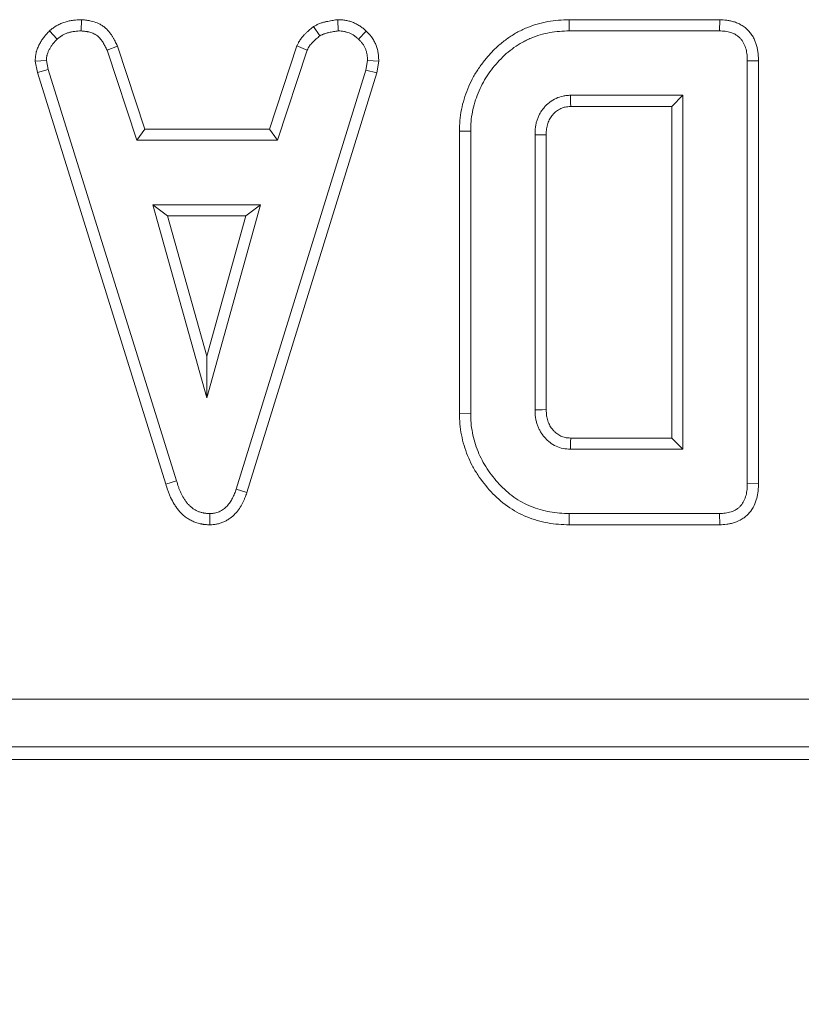
# Model space of a CAD drawing. Units: millimetres. Extents: x -82 to 1401, y -3 to 370.
# Drawn here: x 122 to 127, y 88 to 94 of the extents above; entities that cross this region are included whole.
import ezdxf

# ---------------------------------------------------------------- set-up
doc = ezdxf.new("R2010")
doc.units = ezdxf.units.MM
doc.layers.add('FORMAT', color=7, linetype='Continuous')
doc.styles.add('SLDTEXTSTYLE1', font='TXT', dxfattribs={"width": 0.7})
doc.dimstyles.new('SLDDIMSTYLE2', dxfattribs={"dimtxt": 3.393075, "dimasz": 3.393075, "dimexe": 0, "dimexo": 0.0625, "dimgap": 0.848269, "dimtad": 0, "dimtih": 1, "dimtoh": 1, "dimdec": 1, "dimlfac": 5, "dimrnd": 1e-09, "dimzin": 12, "dimdsep": 46, "dimtxsty": 'SLDTEXTSTYLE1', "dimsah": 1, "dimcen": 0.09, "dimadec": 0, "dimazin": 3, "dimtfac": 1, "dimtdec": 1, "dimtofl": 0, "dimtmove": 0, "dimatfit": 3, "dimfxl": 0, "dimfrac": 2, "dimtolj": 1, "dimtzin": 12, "dimarcsym": 0})

# ---------------------------------------------------------------- blocks, each defined once
blk = doc.blocks.new('_D_5')
at = {"layer": 'FORMAT'}
for p, q in [((150.5891, 90.2645), (150.5891, 67.3965)), ((83.7891, 90.1178), (83.7891, 67.3965)), ((83.7891, 68.3965), (150.5891, 68.3965))]:
    blk.add_line(p, q, dxfattribs=at)
for points in [[(83.7891, 68.3965), (87.1821, 67.8745), (87.1821, 68.9185)], [(150.5891, 68.3965), (147.196, 68.9185), (147.196, 67.8745)]]:
    blk.add_solid(points, dxfattribs=at)
at = {"layer": 'FORMAT', "insert": (112.9704, 73.1714, 6.22), "char_height": 3.70417, "attachment_point": 1, "style": 'SLDTEXTSTYLE1'}
blk.add_mtext('334', dxfattribs=at)

msp = doc.modelspace()

# ---------------------------------------------------------------- linework, layer by layer
at = {"color": 7, "linetype": 'Continuous', "lineweight": 15}
for p, q in [((122.8684, 93.8251), (122.867, 93.7545)), ((124.484, 93.8253), (124.4874, 93.7545)), ((125.9419, 93.825), (125.9429, 93.7545)), ((126.8907, 93.825), (125.9419, 93.825)), ((126.8907, 93.825), (126.8893, 93.7545)), ((122.6678, 93.7553), (122.7156, 93.7032)), ((124.3318, 93.7822), (124.3714, 93.7235)), ((124.6631, 93.7532), (124.6147, 93.7019)), ((125.9429, 93.7545), (126.8893, 93.7545)), ((123.0955, 93.659), (123.0298, 93.6329)), ((123.0298, 93.6329), (123.2167, 93.0653)), ((123.2677, 93.1359), (123.0955, 93.659)), ((124.226, 93.6597), (124.0537, 93.1359)), ((124.1048, 93.0653), (124.2916, 93.6335)), ((124.226, 93.6597), (124.2916, 93.6335)), ((122.5769, 93.5637), (122.6478, 93.5683)), ((122.5769, 93.5637), (122.5908, 93.4932)), ((122.6592, 93.5106), (122.6478, 93.5683)), ((124.6717, 93.5683), (124.6609, 93.5081)), ((124.7426, 93.5639), (124.6717, 93.5683)), ((124.7296, 93.4914), (124.7426, 93.5639)), ((127.1353, 93.5666), (127.0647, 93.5657)), ((127.0647, 93.5657), (127.0647, 90.9027)), ((127.1353, 90.9019), (127.1353, 93.5666)), ((122.5908, 93.4932), (122.6592, 93.5106)), ((122.5908, 93.4932), (123.4006, 90.9002)), ((123.4681, 90.9205), (122.6592, 93.5106)), ((124.6609, 93.5081), (123.8444, 90.8685)), ((123.9113, 90.846), (124.7296, 93.4914)), ((124.7296, 93.4914), (124.6609, 93.5081)), ((126.6593, 93.3491), (125.9499, 93.3491)), ((126.5888, 93.2786), (126.6593, 93.3491)), ((126.6593, 91.1194), (126.6593, 93.3491)), ((125.9519, 93.2786), (126.5888, 93.2786)), ((126.5888, 93.2786), (126.5888, 91.1899)), ((123.2677, 93.1359), (123.2167, 93.0653)), ((124.0537, 93.1359), (123.2677, 93.1359)), ((124.0537, 93.1359), (124.1048, 93.0653)), ((125.251, 93.1231), (125.3215, 93.1223)), ((125.251, 93.1231), (125.251, 91.3454)), ((125.3215, 91.3461), (125.3215, 93.1223)), ((123.2167, 93.0653), (124.1048, 93.0653)), ((125.7269, 93.1008), (125.7269, 91.3677)), ((125.7974, 91.3689), (125.7974, 93.0998)), ((123.3187, 92.6599), (123.6582, 91.4437)), ((123.9977, 92.6599), (123.3187, 92.6599)), ((123.4116, 92.5894), (123.3187, 92.6599)), ((123.6582, 91.4437), (123.9977, 92.6599)), ((123.9048, 92.5894), (123.9977, 92.6599)), ((123.6582, 91.706), (123.4116, 92.5894)), ((123.4116, 92.5894), (123.9048, 92.5894)), ((123.9048, 92.5894), (123.6582, 91.706)), ((123.6582, 91.706), (123.6582, 91.4437)), ((125.251, 91.3454), (125.3215, 91.3461)), ((126.5888, 91.1899), (125.9517, 91.1899)), ((126.5888, 91.1899), (126.6593, 91.1194)), ((125.9499, 91.1194), (126.6593, 91.1194)), ((123.4006, 90.9002), (123.4681, 90.9205)), ((127.1353, 90.9019), (127.0647, 90.9027)), ((123.9113, 90.846), (123.8444, 90.8685)), ((123.6775, 90.6433), (123.6772, 90.714)), ((125.9418, 90.6434), (125.9429, 90.714)), ((126.8893, 90.714), (125.9429, 90.714)), ((126.8907, 90.6434), (126.8893, 90.714)), ((125.9418, 90.6434), (126.8907, 90.6434)), ((87.9686, 89.5444), (146.4095, 89.5444)), ((146.4095, 89.2455), (87.9686, 89.2455)), ((87.8875, 89.1645), (146.4906, 89.1645))]:
    msp.add_line(p, q, dxfattribs=at)
at = {"color": 7, "linetype": 'Continuous', "lineweight": 15, "flags": 128}
for points in [[(125.9519, 93.2786), (125.9512, 93.3025), (125.9505, 93.3258), (125.9499, 93.3491)], [(125.7974, 93.0998), (125.7735, 93.1001), (125.7502, 93.1005), (125.7269, 93.1008)], [(125.7974, 91.3689), (125.7725, 91.3685), (125.7269, 91.3677)], [(125.9517, 91.1899), (125.951, 91.1649), (125.9499, 91.1194)]]:
    msp.add_lwpolyline(points, dxfattribs=at)
at = {"color": 7, "linetype": 'Continuous', "lineweight": 15}
for points, knots in [([(122.8684, 93.8251), (122.8671, 93.8251), (122.8657, 93.825), (122.8643, 93.825), (122.8507, 93.8245), (122.8352, 93.824), (122.8136, 93.8214), (122.8091, 93.8208), (122.8003, 93.8193), (122.7959, 93.8185), (122.7827, 93.8157), (122.7739, 93.8134), (122.7564, 93.8079), (122.7476, 93.8047), (122.7303, 93.7972), (122.7217, 93.7929), (122.7111, 93.7867), (122.7089, 93.7854), (122.7048, 93.7828), (122.7028, 93.7815), (122.697, 93.7776), (122.6934, 93.775), (122.6832, 93.7675), (122.6772, 93.7627), (122.6718, 93.7585), (122.6705, 93.7574), (122.6691, 93.7564), (122.6678, 93.7553)], [-0.031297, -0.031297, -0.031297, -0.031297, -0.006323, -0.006323, -0.006323, 0.243677, 0.243677, 0.306177, 0.306177, 0.368677, 0.368677, 0.493677, 0.493677, 0.618677, 0.618677, 0.743677, 0.743677, 0.774927, 0.774927, 0.806177, 0.806177, 0.868677, 0.868677, 0.993677, 0.993677, 0.993677, 1.024974, 1.024974, 1.024974, 1.024974]), ([(123.0955, 93.659), (123.0949, 93.6603), (123.0943, 93.6615), (123.0937, 93.6628), (123.0898, 93.6711), (123.0856, 93.68), (123.0785, 93.6941), (123.0759, 93.6989), (123.0704, 93.7088), (123.0675, 93.7137), (123.0613, 93.7236), (123.0581, 93.7285), (123.0529, 93.7358), (123.0511, 93.7383), (123.0474, 93.7431), (123.0455, 93.7455), (123.0396, 93.7528), (123.0352, 93.7578), (123.0253, 93.768), (123.0198, 93.7731), (123.0073, 93.783), (123.001, 93.7872), (122.9917, 93.7928), (122.9887, 93.7945), (122.9826, 93.7978), (122.9796, 93.7993), (122.9647, 93.8063), (122.9524, 93.8109), (122.9339, 93.8161), (122.9277, 93.8176), (122.9183, 93.8195), (122.9152, 93.82), (122.9092, 93.821), (122.9063, 93.8214), (122.8919, 93.8233), (122.8816, 93.8241), (122.8725, 93.8248), (122.8711, 93.8249), (122.8698, 93.825), (122.8684, 93.8251)], [-0.018727, -0.018727, -0.018727, -0.018727, 0.000729, 0.000729, 0.000729, 0.125729, 0.125729, 0.188229, 0.188229, 0.250729, 0.250729, 0.313229, 0.313229, 0.344479, 0.344479, 0.375729, 0.375729, 0.438229, 0.438229, 0.500729, 0.500729, 0.563229, 0.563229, 0.594479, 0.594479, 0.625729, 0.625729, 0.750729, 0.750729, 0.813229, 0.813229, 0.844479, 0.844479, 0.875729, 0.875729, 1.000729, 1.000729, 1.000729, 1.019456, 1.019456, 1.019456, 1.019456]), ([(124.484, 93.8253), (124.4819, 93.825), (124.4798, 93.8247), (124.4776, 93.8244), (124.4677, 93.823), (124.4571, 93.8215), (124.4405, 93.8188), (124.4348, 93.8178), (124.4234, 93.8155), (124.4178, 93.8143), (124.4093, 93.8124), (124.4065, 93.8117), (124.4008, 93.8103), (124.398, 93.8096), (124.389, 93.8072), (124.3825, 93.8053), (124.3718, 93.8016), (124.3682, 93.8002), (124.3607, 93.7971), (124.3572, 93.7955), (124.3476, 93.7908), (124.3423, 93.7879), (124.3378, 93.7855), (124.3358, 93.7844), (124.3338, 93.7833), (124.3318, 93.7822)], [-0.056157, -0.056157, -0.056157, -0.056157, -0.003083, -0.003083, -0.003083, 0.246917, 0.246917, 0.371917, 0.371917, 0.496917, 0.496917, 0.559417, 0.559417, 0.621917, 0.621917, 0.746917, 0.746917, 0.809417, 0.809417, 0.871917, 0.871917, 0.996917, 0.996917, 0.996917, 1.053074, 1.053074, 1.053074, 1.053074]), ([(124.6631, 93.7532), (124.6628, 93.7535), (124.6625, 93.7537), (124.6622, 93.754), (124.6579, 93.758), (124.653, 93.7625), (124.6417, 93.7721), (124.6354, 93.7773), (124.6208, 93.7875), (124.6133, 93.792), (124.5984, 93.8), (124.5909, 93.8035), (124.576, 93.8097), (124.5682, 93.8125), (124.556, 93.8162), (124.5518, 93.8173), (124.5433, 93.8193), (124.5389, 93.8203), (124.5258, 93.8225), (124.5177, 93.8233), (124.503, 93.8244), (124.4963, 93.8247), (124.4904, 93.825), (124.4883, 93.8251), (124.4861, 93.8252), (124.484, 93.8253)], [-0.045166, -0.045166, -0.045166, -0.045166, -0.036834, -0.036834, -0.036834, 0.088166, 0.088166, 0.213166, 0.213166, 0.338166, 0.338166, 0.463166, 0.463166, 0.588166, 0.588166, 0.650666, 0.650666, 0.713166, 0.713166, 0.838166, 0.838166, 0.963166, 0.963166, 0.963166, 1.008332, 1.008332, 1.008332, 1.008332]), ([(125.9419, 93.825), (125.9415, 93.825), (125.9412, 93.825), (125.9408, 93.825), (125.9203, 93.8244), (125.8986, 93.8238), (125.8532, 93.8203), (125.8302, 93.8174), (125.7847, 93.809), (125.7623, 93.8036), (125.7187, 93.7908), (125.697, 93.7835), (125.6642, 93.7699), (125.6534, 93.765), (125.6324, 93.7547), (125.6222, 93.7493), (125.5922, 93.7325), (125.5729, 93.7204), (125.5351, 93.6938), (125.5169, 93.6795), (125.4821, 93.6488), (125.4658, 93.6327), (125.4353, 93.6), (125.4207, 93.5832), (125.3925, 93.5479), (125.3791, 93.5295), (125.354, 93.4912), (125.3425, 93.4714), (125.3214, 93.4314), (125.3117, 93.4109), (125.2942, 93.3684), (125.2866, 93.3466), (125.2736, 93.3033), (125.268, 93.2813), (125.259, 93.236), (125.2557, 93.213), (125.2519, 93.1664), (125.2514, 93.1444), (125.251, 93.1239), (125.251, 93.1236), (125.251, 93.1234), (125.251, 93.1231)], [-0.000786, -0.000786, -0.000786, -0.000786, 0.000256, 0.000256, 0.000256, 0.062756, 0.062756, 0.125256, 0.125256, 0.187756, 0.187756, 0.250256, 0.250256, 0.281506, 0.281506, 0.312756, 0.312756, 0.375256, 0.375256, 0.437756, 0.437756, 0.500256, 0.500256, 0.562756, 0.562756, 0.625256, 0.625256, 0.687756, 0.687756, 0.750256, 0.750256, 0.812756, 0.812756, 0.875256, 0.875256, 0.937756, 0.937756, 1.000256, 1.000256, 1.000256, 1.001042, 1.001042, 1.001042, 1.001042]), ([(127.1353, 93.5666), (127.1352, 93.5668), (127.1352, 93.5671), (127.1352, 93.5674), (127.1349, 93.5797), (127.1347, 93.5937), (127.1325, 93.6169), (127.1314, 93.6251), (127.1286, 93.6411), (127.1269, 93.6491), (127.1227, 93.6648), (127.1203, 93.6726), (127.1146, 93.6885), (127.1112, 93.6966), (127.1033, 93.7128), (127.0986, 93.721), (127.0882, 93.7365), (127.0826, 93.7439), (127.0704, 93.7578), (127.0638, 93.7644), (127.0494, 93.7768), (127.0416, 93.7827), (127.025, 93.7932), (127.0166, 93.7976), (127.0002, 93.8051), (126.9922, 93.8081), (126.9762, 93.8134), (126.968, 93.8157), (126.9516, 93.8194), (126.9432, 93.8209), (126.9188, 93.824), (126.9044, 93.8245), (126.8921, 93.825), (126.8917, 93.825), (126.8912, 93.825), (126.8907, 93.825)], [-0.004855, -0.004855, -0.004855, -0.004855, -0.002064, -0.002064, -0.002064, 0.122936, 0.122936, 0.185436, 0.185436, 0.247936, 0.247936, 0.310436, 0.310436, 0.372936, 0.372936, 0.435436, 0.435436, 0.497936, 0.497936, 0.560436, 0.560436, 0.622936, 0.622936, 0.685436, 0.685436, 0.747936, 0.747936, 0.810436, 0.810436, 0.872936, 0.872936, 0.997936, 0.997936, 0.997936, 1.002791, 1.002791, 1.002791, 1.002791]), ([(122.6678, 93.7553), (122.6666, 93.7541), (122.6654, 93.7528), (122.6643, 93.7516), (122.6554, 93.7422), (122.6452, 93.7314), (122.6322, 93.7152), (122.6295, 93.7117), (122.6244, 93.7047), (122.622, 93.7012), (122.6149, 93.6905), (122.6106, 93.6832), (122.6046, 93.6723), (122.6027, 93.6686), (122.599, 93.6612), (122.5971, 93.6573), (122.5917, 93.6449), (122.5882, 93.6359), (122.5846, 93.6234), (122.584, 93.6209), (122.5827, 93.6157), (122.5821, 93.613), (122.5807, 93.6054), (122.58, 93.6006), (122.5783, 93.5871), (122.5779, 93.5793), (122.5775, 93.5729), (122.5773, 93.5698), (122.5771, 93.5667), (122.5769, 93.5637)], [-0.059312, -0.059312, -0.059312, -0.059312, -0.026251, -0.026251, -0.026251, 0.223749, 0.223749, 0.286249, 0.286249, 0.348749, 0.348749, 0.473749, 0.473749, 0.536249, 0.536249, 0.598749, 0.598749, 0.723749, 0.723749, 0.754999, 0.754999, 0.786249, 0.786249, 0.848749, 0.848749, 0.973749, 0.973749, 0.973749, 1.033061, 1.033061, 1.033061, 1.033061]), ([(122.7156, 93.7032), (122.721, 93.7074), (122.7263, 93.7117), (122.7346, 93.7177), (122.7373, 93.7197), (122.7416, 93.7226), (122.743, 93.7235), (122.7459, 93.7253), (122.7473, 93.7262), (122.7547, 93.7305), (122.7608, 93.7335), (122.7733, 93.739), (122.7797, 93.7414), (122.7928, 93.7454), (122.7994, 93.7472), (122.8094, 93.7493), (122.8127, 93.7499), (122.8195, 93.751), (122.8228, 93.7515), (122.8397, 93.7535), (122.8534, 93.754), (122.867, 93.7545)], [0, 0, 0, 0, 0.125, 0.125, 0.1875, 0.1875, 0.21875, 0.21875, 0.25, 0.25, 0.375, 0.375, 0.5, 0.5, 0.625, 0.625, 0.6875, 0.6875, 0.75, 0.75, 1, 1, 1, 1]), ([(122.867, 93.7545), (122.8761, 93.7538), (122.8851, 93.7531), (122.8964, 93.7516), (122.8986, 93.7513), (122.9031, 93.7505), (122.9054, 93.7501), (122.912, 93.7488), (122.9165, 93.7477), (122.9296, 93.744), (122.9382, 93.7408), (122.9485, 93.736), (122.9505, 93.7349), (122.9545, 93.7328), (122.9565, 93.7317), (122.9624, 93.7282), (122.9661, 93.7256), (122.9732, 93.72), (122.9766, 93.7169), (122.9829, 93.7104), (122.986, 93.7069), (122.9903, 93.7016), (122.9917, 93.6998), (122.9944, 93.6962), (122.9958, 93.6944), (122.9997, 93.6888), (123.0023, 93.685), (123.0071, 93.6773), (123.0094, 93.6734), (123.0138, 93.6655), (123.0159, 93.6615), (123.0221, 93.6494), (123.0259, 93.6411), (123.0298, 93.6329)], [0, 0, 0, 0, 0.125, 0.125, 0.15625, 0.15625, 0.1875, 0.1875, 0.25, 0.25, 0.375, 0.375, 0.40625, 0.40625, 0.4375, 0.4375, 0.5, 0.5, 0.5625, 0.5625, 0.625, 0.625, 0.65625, 0.65625, 0.6875, 0.6875, 0.75, 0.75, 0.8125, 0.8125, 0.875, 0.875, 1, 1, 1, 1]), ([(124.3318, 93.7822), (124.3301, 93.7808), (124.3283, 93.7794), (124.3266, 93.7779), (124.3188, 93.7715), (124.3104, 93.7646), (124.2975, 93.7533), (124.293, 93.7493), (124.2843, 93.741), (124.2799, 93.7368), (124.2733, 93.73), (124.2712, 93.7277), (124.2669, 93.7231), (124.2647, 93.7207), (124.2581, 93.7131), (124.2535, 93.7075), (124.2467, 93.6979), (124.2444, 93.6945), (124.241, 93.6891), (124.24, 93.6873), (124.238, 93.6838), (124.237, 93.6821), (124.2326, 93.6739), (124.23, 93.6682), (124.2278, 93.6636), (124.2272, 93.6623), (124.2266, 93.661), (124.226, 93.6597)], [-0.035679, -0.035679, -0.035679, -0.035679, 0.02027, 0.02027, 0.02027, 0.27027, 0.27027, 0.39527, 0.39527, 0.52027, 0.52027, 0.58277, 0.58277, 0.64527, 0.64527, 0.77027, 0.77027, 0.83277, 0.83277, 0.86402, 0.86402, 0.89527, 0.89527, 1.02027, 1.02027, 1.02027, 1.055949, 1.055949, 1.055949, 1.055949]), ([(124.3714, 93.7235), (124.3759, 93.7259), (124.3803, 93.7283), (124.3871, 93.7316), (124.3894, 93.7326), (124.394, 93.7346), (124.3964, 93.7355), (124.4035, 93.738), (124.4083, 93.7394), (124.4156, 93.7413), (124.4181, 93.7419), (124.423, 93.7432), (124.4254, 93.7437), (124.4328, 93.7454), (124.4377, 93.7465), (124.4476, 93.7484), (124.4525, 93.7493), (124.4674, 93.7517), (124.4774, 93.7531), (124.4874, 93.7545)], [0, 0, 0, 0, 0.125, 0.125, 0.1875, 0.1875, 0.25, 0.25, 0.375, 0.375, 0.4375, 0.4375, 0.5, 0.5, 0.625, 0.625, 0.75, 0.75, 1, 1, 1, 1]), ([(124.4874, 93.7545), (124.4933, 93.7543), (124.4992, 93.754), (124.5109, 93.7531), (124.5168, 93.7525), (124.5255, 93.751), (124.5284, 93.7504), (124.5341, 93.749), (124.537, 93.7483), (124.5454, 93.7457), (124.551, 93.7437), (124.5619, 93.7392), (124.5673, 93.7367), (124.5777, 93.7311), (124.5828, 93.728), (124.5924, 93.7213), (124.597, 93.7176), (124.6059, 93.7099), (124.6103, 93.7059), (124.6147, 93.7019)], [0, 0, 0, 0, 0.125, 0.125, 0.25, 0.25, 0.3125, 0.3125, 0.375, 0.375, 0.5, 0.5, 0.625, 0.625, 0.75, 0.75, 0.875, 0.875, 1, 1, 1, 1]), ([(124.7426, 93.5639), (124.7424, 93.5667), (124.7423, 93.5694), (124.7421, 93.5721), (124.7418, 93.5784), (124.7414, 93.5852), (124.7402, 93.6002), (124.7394, 93.6083), (124.7373, 93.6212), (124.7364, 93.6256), (124.7345, 93.6343), (124.7334, 93.6387), (124.7298, 93.6515), (124.7269, 93.6599), (124.7203, 93.6763), (124.7165, 93.6845), (124.7075, 93.7007), (124.7025, 93.7088), (124.6952, 93.7185), (124.6937, 93.7205), (124.6907, 93.7242), (124.6892, 93.7259), (124.6848, 93.731), (124.6819, 93.7342), (124.6736, 93.743), (124.6685, 93.748), (124.664, 93.7524), (124.6637, 93.7527), (124.6634, 93.7529), (124.6631, 93.7532)], [-0.007859, -0.007859, -0.007859, -0.007859, 0.046697, 0.046697, 0.046697, 0.171697, 0.171697, 0.296697, 0.296697, 0.359197, 0.359197, 0.421697, 0.421697, 0.546697, 0.546697, 0.671697, 0.671697, 0.796697, 0.796697, 0.827947, 0.827947, 0.859197, 0.859197, 0.921697, 0.921697, 1.046697, 1.046697, 1.046697, 1.054556, 1.054556, 1.054556, 1.054556]), ([(125.3215, 93.1223), (125.3219, 93.1429), (125.3224, 93.1634), (125.3258, 93.2044), (125.3287, 93.2248), (125.3367, 93.2651), (125.3418, 93.285), (125.3536, 93.3244), (125.3603, 93.3438), (125.376, 93.3818), (125.3848, 93.4004), (125.4039, 93.4368), (125.4143, 93.4545), (125.4368, 93.4889), (125.4489, 93.5055), (125.4746, 93.5377), (125.4881, 93.5532), (125.5161, 93.5832), (125.5307, 93.5977), (125.5616, 93.6248), (125.5777, 93.6376), (125.6114, 93.6612), (125.6288, 93.6721), (125.6557, 93.6872), (125.6648, 93.692), (125.6832, 93.7011), (125.6926, 93.7053), (125.7211, 93.7171), (125.7406, 93.7237), (125.78, 93.7353), (125.8, 93.7401), (125.8404, 93.7476), (125.8609, 93.7502), (125.9018, 93.7533), (125.9224, 93.7539), (125.9429, 93.7545)], [0, 0, 0, 0, 0.0625, 0.0625, 0.125, 0.125, 0.1875, 0.1875, 0.25, 0.25, 0.3125, 0.3125, 0.375, 0.375, 0.4375, 0.4375, 0.5, 0.5, 0.5625, 0.5625, 0.625, 0.625, 0.6875, 0.6875, 0.71875, 0.71875, 0.75, 0.75, 0.8125, 0.8125, 0.875, 0.875, 0.9375, 0.9375, 1, 1, 1, 1]), ([(126.8893, 93.7545), (126.9016, 93.754), (126.9139, 93.7535), (126.9322, 93.7512), (126.9382, 93.7501), (126.9502, 93.7474), (126.9562, 93.7457), (126.9679, 93.7419), (126.9737, 93.7396), (126.9849, 93.7346), (126.9904, 93.7317), (127.0008, 93.7251), (127.0057, 93.7214), (127.015, 93.7133), (127.0194, 93.7089), (127.0275, 93.6996), (127.0313, 93.6947), (127.0382, 93.6845), (127.0412, 93.6791), (127.0466, 93.6681), (127.049, 93.6624), (127.0532, 93.6508), (127.055, 93.6449), (127.0582, 93.633), (127.0595, 93.627), (127.0616, 93.6148), (127.0624, 93.6087), (127.0641, 93.5904), (127.0644, 93.5781), (127.0647, 93.5657)], [0, 0, 0, 0, 0.125, 0.125, 0.1875, 0.1875, 0.25, 0.25, 0.3125, 0.3125, 0.375, 0.375, 0.4375, 0.4375, 0.5, 0.5, 0.5625, 0.5625, 0.625, 0.625, 0.6875, 0.6875, 0.75, 0.75, 0.8125, 0.8125, 0.875, 0.875, 1, 1, 1, 1]), ([(122.6478, 93.5683), (122.6483, 93.5747), (122.6487, 93.5812), (122.6498, 93.5908), (122.6503, 93.594), (122.6512, 93.5987), (122.6516, 93.6003), (122.6523, 93.6034), (122.6527, 93.605), (122.6549, 93.6127), (122.6572, 93.6188), (122.6612, 93.6277), (122.6625, 93.6306), (122.6654, 93.6364), (122.6669, 93.6393), (122.6716, 93.6478), (122.6749, 93.6534), (122.6802, 93.6614), (122.6821, 93.6641), (122.6859, 93.6693), (122.6878, 93.6718), (122.6979, 93.6844), (122.7067, 93.6938), (122.7156, 93.7032)], [0, 0, 0, 0, 0.125, 0.125, 0.1875, 0.1875, 0.21875, 0.21875, 0.25, 0.25, 0.375, 0.375, 0.4375, 0.4375, 0.5, 0.5, 0.625, 0.625, 0.6875, 0.6875, 0.75, 0.75, 1, 1, 1, 1]), ([(124.2916, 93.6335), (124.2938, 93.6381), (124.296, 93.6427), (124.2989, 93.6483), (124.2995, 93.6494), (124.3008, 93.6516), (124.3014, 93.6527), (124.3034, 93.6559), (124.3049, 93.658), (124.3093, 93.6642), (124.3125, 93.6681), (124.3175, 93.6739), (124.3192, 93.6757), (124.3226, 93.6795), (124.3243, 93.6813), (124.3296, 93.6868), (124.3332, 93.6903), (124.3406, 93.6972), (124.3444, 93.7006), (124.3558, 93.7106), (124.3636, 93.717), (124.3714, 93.7235)], [0, 0, 0, 0, 0.125, 0.125, 0.15625, 0.15625, 0.1875, 0.1875, 0.25, 0.25, 0.375, 0.375, 0.4375, 0.4375, 0.5, 0.5, 0.625, 0.625, 0.75, 0.75, 1, 1, 1, 1]), ([(124.6147, 93.7019), (124.6192, 93.6976), (124.6237, 93.6932), (124.6301, 93.6864), (124.6322, 93.6841), (124.6352, 93.6805), (124.6362, 93.6793), (124.6382, 93.6769), (124.6391, 93.6757), (124.6438, 93.6694), (124.6472, 93.6641), (124.6532, 93.6531), (124.6559, 93.6475), (124.6606, 93.6358), (124.6626, 93.6299), (124.6651, 93.6209), (124.6659, 93.6178), (124.6672, 93.6117), (124.6678, 93.6087), (124.6693, 93.5994), (124.67, 93.5932), (124.671, 93.5808), (124.6714, 93.5745), (124.6717, 93.5683)], [0, 0, 0, 0, 0.125, 0.125, 0.1875, 0.1875, 0.21875, 0.21875, 0.25, 0.25, 0.375, 0.375, 0.5, 0.5, 0.625, 0.625, 0.6875, 0.6875, 0.75, 0.75, 0.875, 0.875, 1, 1, 1, 1]), ([(125.9499, 93.3491), (125.9421, 93.3487), (125.9343, 93.3482), (125.9188, 93.3468), (125.9112, 93.3458), (125.8884, 93.3412), (125.8735, 93.3361), (125.8453, 93.3228), (125.832, 93.3146), (125.8136, 93.3003), (125.8078, 93.2953), (125.7964, 93.2846), (125.791, 93.279), (125.7806, 93.2674), (125.7757, 93.2614), (125.7666, 93.2488), (125.7624, 93.2422), (125.7549, 93.2287), (125.7515, 93.2217), (125.7454, 93.2073), (125.7427, 93.2), (125.7378, 93.1852), (125.7356, 93.1777), (125.7321, 93.1626), (125.7307, 93.155), (125.7278, 93.1319), (125.7273, 93.1164), (125.7269, 93.1008)], [0, 0, 0, 0, 0.0625, 0.0625, 0.125, 0.125, 0.25, 0.25, 0.375, 0.375, 0.4375, 0.4375, 0.5, 0.5, 0.5625, 0.5625, 0.625, 0.625, 0.6875, 0.6875, 0.75, 0.75, 0.8125, 0.8125, 0.875, 0.875, 1, 1, 1, 1]), ([(125.7974, 93.0998), (125.7979, 93.1149), (125.7984, 93.1278), (125.8004, 93.1439), (125.8013, 93.1488), (125.8038, 93.1594), (125.8053, 93.1648), (125.809, 93.176), (125.8112, 93.1817), (125.8156, 93.1921), (125.8179, 93.1969), (125.8228, 93.2057), (125.8252, 93.2096), (125.8312, 93.2178), (125.8346, 93.222), (125.8422, 93.2304), (125.8464, 93.2347), (125.8546, 93.2425), (125.8588, 93.2461), (125.8714, 93.2559), (125.8802, 93.2613), (125.8988, 93.2701), (125.9085, 93.2733), (125.9219, 93.276), (125.927, 93.2767), (125.9386, 93.2778), (125.9449, 93.2782), (125.9519, 93.2786)], [0.0053524, 0.0053524, 0.0053524, 0.0053524, 0.1276117, 0.1276117, 0.1901117, 0.1901117, 0.2526117, 0.2526117, 0.3151117, 0.3151117, 0.3776117, 0.3776117, 0.4401117, 0.4401117, 0.5026117, 0.5026117, 0.5651117, 0.5651117, 0.6276117, 0.6276117, 0.7526117, 0.7526117, 0.8776117, 0.8776117, 0.9401117, 0.9401117, 0.9972593, 0.9972593, 0.9972593, 0.9972593]), ([(125.7269, 91.3677), (125.7274, 91.3521), (125.728, 91.3366), (125.7311, 91.3136), (125.7326, 91.3059), (125.7362, 91.2908), (125.7384, 91.2834), (125.7434, 91.2686), (125.7462, 91.2613), (125.7523, 91.2471), (125.7557, 91.2401), (125.7633, 91.2265), (125.7674, 91.22), (125.7765, 91.2073), (125.7813, 91.2012), (125.7915, 91.1894), (125.7968, 91.1838), (125.808, 91.1729), (125.8138, 91.1678), (125.832, 91.1533), (125.8452, 91.1449), (125.8734, 91.1316), (125.8883, 91.1267), (125.9188, 91.121), (125.9343, 91.1202), (125.9499, 91.1194)], [0, 0, 0, 0, 0.125, 0.125, 0.1875, 0.1875, 0.25, 0.25, 0.3125, 0.3125, 0.375, 0.375, 0.4375, 0.4375, 0.5, 0.5, 0.5625, 0.5625, 0.625, 0.625, 0.75, 0.75, 0.875, 0.875, 1, 1, 1, 1]), ([(125.9517, 91.1899), (125.9369, 91.1907), (125.9252, 91.1915), (125.9075, 91.1948), (125.8983, 91.1978), (125.8807, 91.2062), (125.872, 91.2116), (125.8596, 91.2215), (125.8555, 91.2251), (125.8475, 91.2329), (125.8435, 91.2371), (125.836, 91.2458), (125.8325, 91.2502), (125.8263, 91.2589), (125.8236, 91.2631), (125.8186, 91.2721), (125.8162, 91.277), (125.8118, 91.2873), (125.8096, 91.2929), (125.8059, 91.3041), (125.8043, 91.3096), (125.8017, 91.3204), (125.8007, 91.3254), (125.7986, 91.3411), (125.798, 91.3539), (125.7974, 91.3689)], [0.0033358, 0.0033358, 0.0033358, 0.0033358, 0.1235462, 0.1235462, 0.2485462, 0.2485462, 0.3735462, 0.3735462, 0.4360462, 0.4360462, 0.4985462, 0.4985462, 0.5610462, 0.5610462, 0.6235462, 0.6235462, 0.6860462, 0.6860462, 0.7485462, 0.7485462, 0.8110462, 0.8110462, 0.8735462, 0.8735462, 0.9952104, 0.9952104, 0.9952104, 0.9952104]), ([(125.251, 91.3454), (125.251, 91.3452), (125.251, 91.3449), (125.251, 91.3447), (125.2514, 91.3241), (125.2518, 91.3021), (125.2557, 91.2553), (125.2591, 91.2323), (125.2724, 91.1649), (125.2852, 91.1216), (125.3108, 91.0578), (125.3206, 91.0366), (125.3424, 90.9958), (125.3542, 90.9764), (125.3913, 90.9202), (125.4189, 90.8847), (125.4808, 90.8183), (125.515, 90.7875), (125.591, 90.7336), (125.6326, 90.7111), (125.6967, 90.6851), (125.7183, 90.6776), (125.7622, 90.6647), (125.7847, 90.6593), (125.8303, 90.651), (125.8533, 90.6481), (125.8986, 90.6447), (125.9202, 90.6441), (125.9408, 90.6435), (125.9412, 90.6435), (125.9415, 90.6434), (125.9418, 90.6434)], [-0.001059, -0.001059, -0.001059, -0.001059, -0.000326, -0.000326, -0.000326, 0.062174, 0.062174, 0.124674, 0.124674, 0.249674, 0.249674, 0.312174, 0.312174, 0.374674, 0.374674, 0.499674, 0.499674, 0.624674, 0.624674, 0.749674, 0.749674, 0.812174, 0.812174, 0.874674, 0.874674, 0.937174, 0.937174, 0.999674, 0.999674, 0.999674, 1.000732, 1.000732, 1.000732, 1.000732]), ([(125.9429, 90.714), (125.9223, 90.7146), (125.9018, 90.7152), (125.8608, 90.7183), (125.8403, 90.7209), (125.7999, 90.7282), (125.7799, 90.733), (125.7404, 90.7446), (125.7209, 90.7514), (125.6638, 90.7746), (125.6273, 90.7942), (125.5603, 90.8419), (125.5295, 90.8695), (125.4734, 90.9297), (125.4481, 90.9622), (125.4141, 91.0137), (125.4034, 91.0313), (125.384, 91.0676), (125.3754, 91.0863), (125.3524, 91.1435), (125.3407, 91.1831), (125.3287, 91.2437), (125.3257, 91.2641), (125.3223, 91.305), (125.3219, 91.3256), (125.3215, 91.3461)], [0, 0, 0, 0, 0.0625, 0.0625, 0.125, 0.125, 0.1875, 0.1875, 0.25, 0.25, 0.375, 0.375, 0.5, 0.5, 0.625, 0.625, 0.6875, 0.6875, 0.75, 0.75, 0.875, 0.875, 0.9375, 0.9375, 1, 1, 1, 1]), ([(123.4006, 90.9002), (123.4042, 90.8876), (123.4081, 90.874), (123.4155, 90.8524), (123.4183, 90.8448), (123.4242, 90.83), (123.4274, 90.8227), (123.4375, 90.8011), (123.445, 90.7871), (123.4576, 90.7665), (123.462, 90.7598), (123.4714, 90.7464), (123.4766, 90.7395), (123.4853, 90.7291), (123.4883, 90.7256), (123.4948, 90.7187), (123.4982, 90.7152), (123.5087, 90.7053), (123.5159, 90.6993), (123.5269, 90.6911), (123.5306, 90.6885), (123.538, 90.6836), (123.5417, 90.6812), (123.5532, 90.6742), (123.5613, 90.6698), (123.5784, 90.6619), (123.5875, 90.6583), (123.6058, 90.6524), (123.6151, 90.6501), (123.627, 90.6479), (123.6294, 90.6475), (123.6341, 90.6467), (123.6364, 90.6464), (123.6431, 90.6456), (123.6474, 90.6452), (123.6598, 90.6442), (123.6672, 90.6438), (123.6739, 90.6435), (123.6751, 90.6435), (123.6763, 90.6434), (123.6775, 90.6433)], [-0.011291, -0.011291, -0.011291, -0.011291, 0.111361, 0.111361, 0.173861, 0.173861, 0.236361, 0.236361, 0.361361, 0.361361, 0.423861, 0.423861, 0.486361, 0.486361, 0.517611, 0.517611, 0.548861, 0.548861, 0.611361, 0.611361, 0.642611, 0.642611, 0.673861, 0.673861, 0.736361, 0.736361, 0.798861, 0.798861, 0.861361, 0.861361, 0.876986, 0.876986, 0.892611, 0.892611, 0.923861, 0.923861, 0.986361, 0.986361, 0.986361, 0.997653, 0.997653, 0.997653, 0.997653]), ([(123.6772, 90.714), (123.6705, 90.7143), (123.6639, 90.7146), (123.654, 90.7154), (123.6506, 90.7157), (123.6457, 90.7163), (123.6441, 90.7166), (123.6408, 90.7171), (123.6391, 90.7173), (123.631, 90.7189), (123.6245, 90.7205), (123.6118, 90.7246), (123.6056, 90.727), (123.5936, 90.7326), (123.5877, 90.7358), (123.5792, 90.7409), (123.5764, 90.7427), (123.5708, 90.7464), (123.5681, 90.7484), (123.5601, 90.7543), (123.555, 90.7586), (123.5477, 90.7654), (123.5454, 90.7678), (123.5409, 90.7727), (123.5387, 90.7752), (123.5323, 90.7828), (123.5283, 90.7882), (123.5206, 90.7991), (123.517, 90.8046), (123.5066, 90.8216), (123.5003, 90.8333), (123.4918, 90.8514), (123.4892, 90.8575), (123.4842, 90.8698), (123.4819, 90.8761), (123.4755, 90.8949), (123.4718, 90.9077), (123.4681, 90.9205)], [0, 0, 0, 0, 0.0625, 0.0625, 0.09375, 0.09375, 0.109375, 0.109375, 0.125, 0.125, 0.1875, 0.1875, 0.25, 0.25, 0.3125, 0.3125, 0.34375, 0.34375, 0.375, 0.375, 0.4375, 0.4375, 0.46875, 0.46875, 0.5, 0.5, 0.5625, 0.5625, 0.625, 0.625, 0.75, 0.75, 0.8125, 0.8125, 0.875, 0.875, 1, 1, 1, 1]), ([(127.0647, 90.9027), (127.0644, 90.8904), (127.0641, 90.8781), (127.0624, 90.8597), (127.0616, 90.8536), (127.0595, 90.8415), (127.0582, 90.8355), (127.0534, 90.8176), (127.0493, 90.8059), (127.0385, 90.7838), (127.0319, 90.7732), (127.0197, 90.7593), (127.0153, 90.7549), (127.0059, 90.747), (127.0008, 90.7434), (126.9851, 90.7336), (126.9738, 90.7286), (126.9562, 90.7227), (126.9503, 90.7211), (126.9383, 90.7184), (126.9322, 90.7173), (126.9139, 90.715), (126.9016, 90.7145), (126.8893, 90.714)], [0, 0, 0, 0, 0.125, 0.125, 0.1875, 0.1875, 0.25, 0.25, 0.375, 0.375, 0.5, 0.5, 0.5625, 0.5625, 0.625, 0.625, 0.75, 0.75, 0.8125, 0.8125, 0.875, 0.875, 1, 1, 1, 1]), ([(126.8907, 90.6434), (126.8912, 90.6435), (126.8917, 90.6435), (126.8922, 90.6435), (126.9045, 90.644), (126.9188, 90.6445), (126.9431, 90.6476), (126.9516, 90.6491), (126.9681, 90.6528), (126.9762, 90.6551), (127.0005, 90.6631), (127.0168, 90.6703), (127.0408, 90.6851), (127.0485, 90.6907), (127.0634, 90.7032), (127.0706, 90.7102), (127.09, 90.7326), (127.0996, 90.7483), (127.1149, 90.7797), (127.1205, 90.7955), (127.1269, 90.8194), (127.1286, 90.8273), (127.1314, 90.8434), (127.1325, 90.8516), (127.1347, 90.8748), (127.1349, 90.8887), (127.1352, 90.9011), (127.1352, 90.9013), (127.1352, 90.9016), (127.1353, 90.9019)], [-0.002835, -0.002835, -0.002835, -0.002835, 0.002061, 0.002061, 0.002061, 0.127061, 0.127061, 0.189561, 0.189561, 0.252061, 0.252061, 0.377061, 0.377061, 0.439561, 0.439561, 0.502061, 0.502061, 0.627061, 0.627061, 0.752061, 0.752061, 0.814561, 0.814561, 0.877061, 0.877061, 1.002061, 1.002061, 1.002061, 1.004896, 1.004896, 1.004896, 1.004896]), ([(123.8444, 90.8685), (123.8409, 90.8589), (123.8374, 90.8493), (123.8317, 90.8351), (123.8297, 90.8304), (123.8254, 90.8212), (123.8232, 90.8166), (123.8161, 90.803), (123.811, 90.7941), (123.7995, 90.7772), (123.7932, 90.7691), (123.7793, 90.7541), (123.7717, 90.7472), (123.7593, 90.7382), (123.755, 90.7354), (123.7462, 90.7302), (123.7416, 90.7279), (123.7323, 90.7238), (123.7274, 90.7221), (123.7177, 90.7191), (123.7127, 90.7179), (123.7051, 90.7165), (123.7026, 90.7161), (123.6976, 90.7155), (123.695, 90.7152), (123.6874, 90.7145), (123.6823, 90.7143), (123.6772, 90.714)], [0, 0, 0, 0, 0.125, 0.125, 0.1875, 0.1875, 0.25, 0.25, 0.375, 0.375, 0.5, 0.5, 0.625, 0.625, 0.6875, 0.6875, 0.75, 0.75, 0.8125, 0.8125, 0.875, 0.875, 0.90625, 0.90625, 0.9375, 0.9375, 1, 1, 1, 1]), ([(123.6775, 90.6433), (123.6787, 90.6434), (123.6799, 90.6435), (123.6811, 90.6435), (123.6862, 90.6438), (123.6921, 90.6441), (123.7019, 90.645), (123.7054, 90.6454), (123.7126, 90.6463), (123.7165, 90.6469), (123.728, 90.649), (123.7356, 90.6508), (123.7506, 90.6554), (123.758, 90.6581), (123.7723, 90.6644), (123.7792, 90.6679), (123.7926, 90.6756), (123.799, 90.6798), (123.8173, 90.6932), (123.8282, 90.7032), (123.8477, 90.7241), (123.8562, 90.7351), (123.8712, 90.7573), (123.8776, 90.7683), (123.8863, 90.7851), (123.8891, 90.7908), (123.8943, 90.8021), (123.8967, 90.8078), (123.9034, 90.8244), (123.9072, 90.8348), (123.9107, 90.8444), (123.9109, 90.845), (123.9111, 90.8455), (123.9113, 90.846)], [-0.007042, -0.007042, -0.007042, -0.007042, 0.007655, 0.007655, 0.007655, 0.070155, 0.070155, 0.101405, 0.101405, 0.132655, 0.132655, 0.195155, 0.195155, 0.257655, 0.257655, 0.320155, 0.320155, 0.382655, 0.382655, 0.507655, 0.507655, 0.632655, 0.632655, 0.757655, 0.757655, 0.820155, 0.820155, 0.882655, 0.882655, 1.007655, 1.007655, 1.007655, 1.014697, 1.014697, 1.014697, 1.014697])]:
    msp.add_open_spline(points, degree=3, knots=knots, dxfattribs=at)

# ---------------------------------------------------------------- dimensions: what is measured, and where the dimension line sits
at = {"layer": 'FORMAT'}
dim = msp.add_linear_dim(base=(150.5891, 70.9894), p1=(83.7891, 90.1178), p2=(150.5891, 90.2645), angle=0, dimstyle='SLDDIMSTYLE2', dxfattribs=at)
dim.commit()
dim.dimension.update_dxf_attribs({"geometry": '_D_5', "text_midpoint": (117.1891, 70.9894), "dimtype": 160})

doc.saveas('drawing.dxf')
